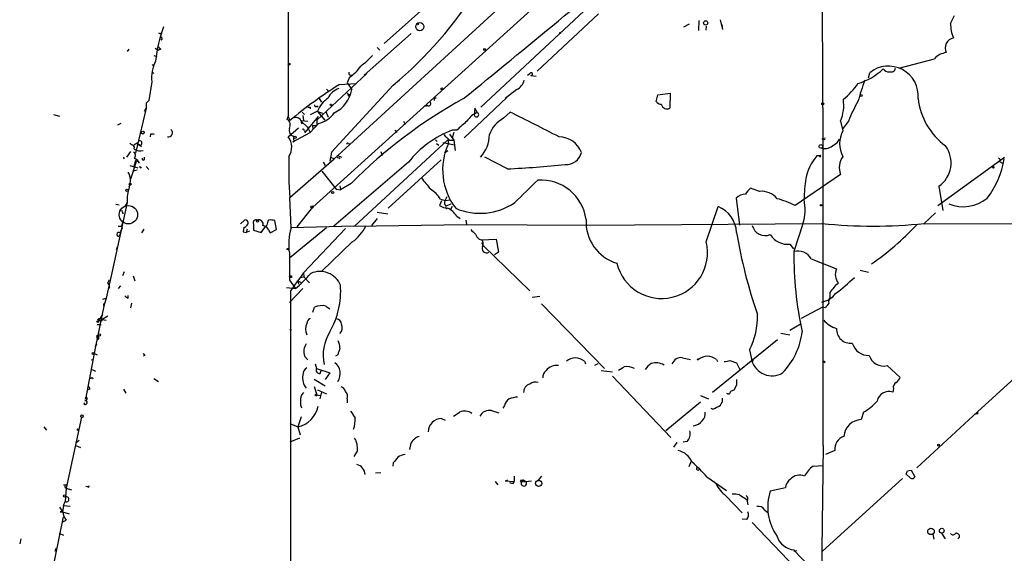
# Model space of a CAD drawing. Extents: x 0 to 22286, y -18468 to 4404.
# Drawn here: x 17 to 166, y 3977 to 4058 of the extents above; entities that cross this region are included whole.
import ezdxf

# ---------------------------------------------------------------- set-up
doc = ezdxf.new("R2010")
doc.units = 0
doc.header["$MEASUREMENT"] = 0
doc.layers.add('MAIN', color=5, linetype='CONTINUOUS')

msp = doc.modelspace()

# ---------------------------------------------------------------- linework, layer by layer
at = {"layer": 'MAIN'}
for p, q in [((57.7427, 4129.9378), (57.8273, 4043.0698)), ((119.5493, 4081.9318), (61.5527, 4029.4385)), ((113.4533, 4069.3165), (86.868, 4044.5092)), ((81.6187, 4062.4585), (72.3053, 4054.0765)), ((90.8473, 4060.6805), (65.278, 4037.2278)), ((104.5633, 4058.5638), (95.3347, 4049.9278)), ((157.6493, 4057.1245), (158.242, 4058.3098)), ((117.4327, 4056.6165), (118.2793, 4057.0398)), ((119.7187, 4057.5478), (119.634, 4056.0238)), ((120.8193, 4056.7012), (120.7347, 4056.1085)), ((122.936, 4057.6325), (123.2747, 4056.1932)), ((123.19, 4056.9552), (123.2747, 4056.1932)), ((123.19, 4056.9552), (123.2747, 4056.1932)), ((38.6927, 4055.6005), (38.7773, 4055.7698)), ((76.3693, 4055.6005), (69.2573, 4049.3352)), ((38.7773, 4054.8385), (38.7773, 4055.0925)), ((33.782, 4053.2298), (33.528, 4052.8912)), ((37.592, 4052.2985), (38.0153, 4052.1292)), ((37.7613, 4053.3992), (38.2693, 4053.0605)), ((38.608, 4053.2298), (38.2693, 4053.0605)), ((71.2047, 4053.4838), (71.628, 4053.0605)), ((37.338, 4050.9438), (37.592, 4050.6052)), ((150.0293, 4050.4358), (155.194, 4051.7905)), ((37.4227, 4049.7585), (37.5073, 4049.5892)), ((37.4227, 4049.7585), (37.5073, 4049.5892)), ((69.6807, 4049.5892), (62.1453, 4042.5618)), ((93.8953, 4049.3352), (94.234, 4049.5892)), ((94.4033, 4049.2505), (95.1653, 4049.1658)), ((145.288, 4048.9118), (145.4573, 4049.6738)), ((37.2533, 4048.3192), (36.83, 4045.5252)), ((73.66, 4047.8112), (64.3467, 4037.7358)), ((65.532, 4047.8958), (67.9873, 4048.0652)), ((67.056, 4048.9965), (66.7173, 4048.1498)), ((66.7173, 4048.1498), (67.3947, 4047.1338)), ((63.5847, 4047.2185), (64.008, 4046.7952)), ((66.7173, 4046.6258), (66.9713, 4046.2025)), ((67.056, 4046.2872), (67.2253, 4046.3718)), ((92.2867, 4047.1338), (90.5087, 4045.7792)), ((113.284, 4045.3558), (113.538, 4046.3718)), ((113.538, 4046.3718), (115.4007, 4046.6258)), ((115.4007, 4046.6258), (115.316, 4044.3398)), ((36.83, 4045.5252), (36.4067, 4045.1018)), ((36.4067, 4045.1018), (36.4067, 4044.3398)), ((62.484, 4045.7792), (62.8227, 4045.2712)), ((90.7627, 4045.9485), (84.328, 4039.8525)), ((22.4367, 4043.4085), (23.368, 4043.1545)), ((36.4067, 4044.3398), (34.798, 4037.5665)), ((36.1527, 4043.9165), (36.4067, 4044.3398)), ((59.944, 4043.7472), (60.2827, 4043.4085)), ((61.1293, 4044.5092), (61.1293, 4044.2552)), ((62.23, 4043.9165), (61.1293, 4043.3238)), ((62.1453, 4044.6785), (62.3147, 4044.5092)), ((62.23, 4043.8318), (62.992, 4043.5778)), ((62.23, 4043.8318), (63.3307, 4042.5618)), ((63.5, 4043.8318), (63.8387, 4042.9852)), ((78.8247, 4044.7632), (78.486, 4044.5938)), ((85.9367, 4044.3398), (85.852, 4043.4085)), ((86.36, 4043.6625), (85.9367, 4044.3398)), ((90.2547, 4042.8158), (91.2707, 4043.7472)), ((32.5967, 4042.0538), (32.0887, 4041.7998)), ((57.658, 4042.6465), (57.8273, 4043.0698)), ((57.8273, 4043.0698), (58.0813, 4042.4772)), ((59.7747, 4042.4772), (60.7907, 4042.3925)), ((59.8593, 4042.3078), (59.7747, 4042.4772)), ((59.7747, 4042.3925), (60.706, 4041.4612)), ((60.0287, 4043.2392), (60.1133, 4042.4772)), ((60.3673, 4040.6992), (62.3993, 4043.0698)), ((62.3993, 4042.0538), (61.1293, 4040.6992)), ((62.1453, 4042.5618), (62.1453, 4041.7152)), ((75.184, 4042.3925), (75.438, 4041.8845)), ((141.0547, 4042.3925), (141.3933, 4040.9532)), ((142.24, 4042.3925), (141.3933, 4041.2918)), ((37.084, 4040.4452), (36.9993, 4040.0218)), ((57.8273, 4040.0218), (59.3513, 4041.3765)), ((58.5047, 4039.2598), (61.1293, 4040.6992)), ((60.2827, 4040.9532), (60.3673, 4040.6992)), ((60.706, 4041.4612), (60.8753, 4041.2918)), ((60.706, 4041.4612), (61.1293, 4040.6992)), ((61.468, 4041.7152), (61.5527, 4041.2072)), ((61.468, 4041.7152), (62.1453, 4041.7152)), ((73.914, 4041.0378), (74.168, 4040.6992)), ((82.1267, 4040.4452), (82.804, 4039.5138)), ((83.2273, 4041.0378), (82.55, 4041.0378)), ((82.804, 4040.6992), (82.55, 4039.8525)), ((33.9513, 4039.0905), (34.2053, 4038.8365)), ((34.544, 4038.8365), (35.1367, 4039.1752)), ((35.1367, 4039.0058), (35.7293, 4038.5825)), ((58.674, 4039.5985), (58.674, 4040.1065)), ((66.8867, 4039.0058), (67.056, 4038.8365)), ((81.8727, 4039.5985), (67.818, 4026.5598)), ((80.01, 4039.5985), (80.264, 4039.3445)), ((80.1793, 4039.0058), (80.518, 4038.7518)), ((81.1107, 4039.1752), (82.8887, 4038.8365)), ((81.8727, 4039.5985), (82.804, 4039.5138)), ((81.8727, 4039.5985), (81.9573, 4039.0058)), ((82.1267, 4039.5138), (82.804, 4039.5138)), ((82.804, 4039.5138), (82.9733, 4037.9898)), ((138.5147, 4039.6832), (138.2607, 4039.6832)), ((34.036, 4037.8205), (33.4433, 4036.9738)), ((34.544, 4037.7358), (34.798, 4037.5665)), ((64.3467, 4037.7358), (64.0927, 4036.3812)), ((71.7973, 4037.8205), (71.9667, 4037.2278)), ((81.8727, 4037.9052), (81.3647, 4037.5665)), ((32.9353, 4036.9738), (33.1047, 4036.7198)), ((34.8827, 4036.1272), (34.036, 4033.6718)), ((34.798, 4036.4658), (34.544, 4035.5345)), ((34.6287, 4036.8045), (35.052, 4036.5505)), ((34.798, 4036.4658), (35.052, 4036.3812)), ((34.798, 4036.4658), (34.8827, 4036.1272)), ((36.1527, 4036.6352), (36.1527, 4036.9738)), ((58.0813, 4030.8778), (64.77, 4036.7198)), ((63.0767, 4036.2118), (63.4153, 4035.7038)), ((64.1773, 4036.9738), (64.77, 4036.7198)), ((75.946, 4036.2118), (64.6853, 4026.5598)), ((64.77, 4036.7198), (65.278, 4037.2278)), ((65.278, 4037.2278), (65.8707, 4036.9738)), ((65.4473, 4036.8892), (65.6167, 4036.7198)), ((72.898, 4029.2692), (80.8567, 4036.5505)), ((90.8473, 4035.1958), (87.4607, 4036.9738)), ((138.0913, 4037.2278), (137.4987, 4037.1432)), ((138.0067, 4036.9738), (138.0913, 4037.2278)), ((165.7773, 4036.8892), (155.702, 4029.6078)), ((165.0153, 4036.2965), (165.4387, 4036.0425)), ((33.9513, 4035.7038), (35.1367, 4035.3652)), ((35.052, 4035.0265), (34.4593, 4034.8572)), ((36.4067, 4035.5345), (36.83, 4035.1112)), ((62.9073, 4034.8572), (65.024, 4032.1478)), ((67.31, 4032.9945), (65.7013, 4032.0632)), ((141.0547, 4034.3492), (134.1967, 4029.6925)), ((65.024, 4032.1478), (65.7013, 4032.0632)), ((65.6167, 4032.6558), (65.7013, 4032.0632)), ((128.8627, 4031.8092), (127.508, 4032.3172)), ((155.8713, 4032.5712), (156.464, 4028.9305)), ((33.528, 4030.1158), (31.242, 4019.5325)), ((33.528, 4030.1158), (33.274, 4029.6078)), ((58.2507, 4026.3058), (58.0813, 4030.8778)), ((80.9413, 4030.3698), (80.6027, 4029.6925)), ((80.772, 4030.6238), (81.4493, 4030.4545)), ((81.4493, 4030.4545), (81.788, 4031.0472)), ((81.4493, 4030.4545), (82.2113, 4030.5392)), ((125.3067, 4030.7932), (125.8147, 4026.7292)), ((31.8347, 4029.8618), (32.3427, 4029.7772)), ((32.8507, 4028.5918), (32.9353, 4028.4225)), ((59.182, 4026.4752), (61.5527, 4029.4385)), ((71.2047, 4028.6765), (72.8133, 4028.4225)), ((81.6187, 4029.6078), (82.3807, 4029.9465)), ((82.55, 4029.5232), (82.296, 4029.0998)), ((120.8193, 4024.1892), (122.5973, 4029.5232)), ((153.67, 4026.9832), (155.3633, 4028.5918)), ((32.8507, 4027.2372), (32.6813, 4026.5598)), ((50.6307, 4026.8985), (51.2233, 4027.4912)), ((56.0493, 4026.0518), (55.7953, 4027.4065)), ((71.2047, 4027.7452), (70.358, 4026.6445)), ((83.2273, 4028.0838), (83.7353, 4027.7452)), ((84.582, 4027.4912), (84.6667, 4026.8138)), ((153.67, 4026.8985), (194.9873, 4027.1525)), ((32.1733, 4026.5598), (32.6813, 4026.5598)), ((32.512, 4025.5438), (32.4273, 4025.2052)), ((32.6813, 4026.0518), (32.512, 4025.7132)), ((36.068, 4026.1365), (35.7293, 4025.5438)), ((51.1387, 4026.3905), (51.054, 4025.7132)), ((51.1387, 4026.3905), (51.054, 4025.7132)), ((51.054, 4025.7132), (51.4773, 4025.6285)), ((51.6467, 4026.1365), (51.4773, 4025.6285)), ((51.9853, 4025.7978), (51.4773, 4025.6285)), ((52.578, 4026.8985), (52.578, 4025.9672)), ((52.578, 4025.9672), (53.7633, 4025.6285)), ((53.7633, 4025.6285), (54.4407, 4026.5598)), ((54.61, 4026.7292), (54.4407, 4026.5598)), ((54.864, 4025.9672), (55.118, 4025.5438)), ((55.118, 4025.5438), (56.0493, 4026.0518)), ((63.5847, 4026.3058), (57.9967, 4021.7338)), ((67.818, 4026.5598), (58.2507, 4026.3058)), ((66.4633, 4026.2212), (60.1133, 4019.5325)), ((67.6487, 4026.5598), (84.6667, 4026.8138)), ((84.6667, 4026.8138), (102.9547, 4026.7292)), ((102.9547, 4026.7292), (138.2607, 4026.9832)), ((135.382, 4026.8985), (134.0273, 4022.7498)), ((32.1733, 4025.0358), (32.4273, 4025.2052)), ((32.1733, 4025.0358), (32.4273, 4025.2052)), ((67.4793, 4024.1892), (62.9073, 4019.7865)), ((86.614, 4024.6125), (86.9527, 4024.5278)), ((86.9527, 4024.5278), (89.154, 4024.6125)), ((86.9527, 4024.1045), (87.2067, 4023.6812)), ((89.154, 4024.6125), (89.4927, 4022.6652)), ((32.0887, 4023.5118), (31.9193, 4023.0038)), ((87.2067, 4023.6812), (94.234, 4016.8232)), ((89.4927, 4022.6652), (88.9, 4022.2418)), ((133.4347, 4023.8505), (133.9427, 4023.1732)), ((136.652, 4021.6492), (140.462, 4020.1252)), ((33.1047, 4019.7018), (32.8507, 4019.1092)), ((144.018, 4019.9558), (145.288, 4019.6172)), ((31.242, 4019.5325), (30.3953, 4015.7225)), ((30.6493, 4018.0085), (30.9033, 4018.5165)), ((30.6493, 4018.0085), (30.9033, 4018.5165)), ((34.4593, 4019.1092), (34.7133, 4018.3472)), ((57.9967, 4018.4318), (58.928, 4017.1618)), ((58.166, 4016.7385), (59.2667, 4018.3472)), ((60.1133, 4019.5325), (59.2667, 4018.3472)), ((59.2667, 4018.3472), (59.3513, 4017.8392)), ((59.2667, 4018.3472), (59.7747, 4018.0932)), ((59.6053, 4018.8552), (60.198, 4018.9398)), ((60.1133, 4019.5325), (60.198, 4018.9398)), ((60.198, 4018.9398), (61.0447, 4018.0085)), ((30.9033, 4017.4158), (30.734, 4017.1618)), ((32.258, 4017.1618), (32.5967, 4017.5852)), ((57.5733, 4017.3312), (58.928, 4017.1618)), ((60.0287, 4017.1618), (57.9967, 4015.0452)), ((29.8873, 4015.5532), (30.3953, 4015.7225)), ((30.3953, 4015.7225), (30.0567, 4014.5372)), ((30.1413, 4014.9605), (30.3107, 4015.1298)), ((33.6973, 4015.7225), (33.6973, 4016.1458)), ((95.758, 4015.9765), (94.5727, 4015.8072)), ((139.446, 4016.5692), (139.446, 4015.8072)), ((30.0567, 4014.5372), (28.7867, 4008.4412)), ((34.2053, 4014.9605), (34.036, 4014.2832)), ((61.5527, 4013.6058), (61.8067, 4014.3678)), ((63.5, 4014.5372), (64.0927, 4014.1138)), ((96.012, 4014.8758), (105.4947, 4005.1392)), ((138.3453, 4014.3678), (135.128, 4012.6745)), ((138.7687, 4014.2832), (138.3453, 4014.3678)), ((29.21, 4012.2512), (29.8873, 4013.2672)), ((30.6493, 4013.0132), (29.8027, 4012.5052)), ((29.8027, 4012.5052), (30.3953, 4012.4205)), ((29.0407, 4011.7432), (29.6333, 4011.7432)), ((58.0813, 4011.0658), (58.3353, 4010.8965)), ((133.4347, 4010.8965), (135.128, 4011.9125)), ((28.956, 4010.0498), (29.21, 4010.1345)), ((29.0407, 4009.7958), (29.21, 4010.1345)), ((29.2947, 4009.7112), (29.21, 4010.1345)), ((131.572, 4009.4572), (121.7507, 4001.4985)), ((132.08, 4010.4732), (133.4347, 4010.2192)), ((28.7867, 4008.4412), (27.2627, 4000.4825)), ((28.956, 4008.7798), (28.7867, 4008.4412)), ((28.7867, 4008.4412), (28.956, 4008.7798)), ((127.3387, 4007.9332), (127.762, 4006.0705)), ((28.1093, 4006.4092), (28.448, 4006.4938)), ((28.5327, 4007.4252), (29.0407, 4007.1712)), ((36.2373, 4007.0865), (35.9833, 4007.0018)), ((60.2827, 4007.0018), (60.7907, 4006.4092)), ((65.278, 4007.1712), (64.9393, 4007.0018)), ((102.4467, 4006.2398), (102.616, 4005.8165)), ((117.2633, 4006.7478), (118.4487, 4006.4938)), ((122.3433, 4006.4938), (122.5127, 4006.1552)), ((124.3753, 4006.3245), (125.3913, 4005.9858)), ((127.6773, 4006.3245), (127.9313, 4006.3245)), ((28.2787, 4004.9698), (28.7867, 4004.7158)), ((61.8913, 4005.8165), (62.0607, 4005.1392)), ((62.0607, 4005.1392), (64.0927, 4004.4618)), ((62.6533, 4004.3772), (62.8227, 4004.9698)), ((104.4787, 4005.8165), (103.9707, 4005.5625)), ((104.9867, 4004.8005), (106.68, 4004.6312)), ((125.3913, 4005.9858), (125.8993, 4004.9698)), ((148.082, 4005.5625), (150.0293, 4003.7845)), ((37.592, 4003.6152), (38.2693, 4003.1918)), ((61.722, 4003.5305), (63.4153, 4002.5145)), ((64.0927, 4004.4618), (63.4153, 4003.4458)), ((106.68, 4003.9538), (115.4853, 3994.7252)), ((161.7133, 3998.6198), (167.3013, 4003.6998)), ((27.94, 4002.0065), (27.6013, 4001.9218)), ((33.02, 4002.0065), (33.3587, 4001.4138)), ((61.722, 4002.4298), (62.1453, 4001.1598)), ((62.23, 4001.9218), (63.5847, 4001.3292)), ((125.3913, 4002.5992), (124.968, 4001.8372)), ((149.0133, 4002.0912), (148.9287, 4001.5832)), ((27.2627, 4000.4825), (27.3473, 4000.8212)), ((62.1453, 4001.1598), (62.6533, 4001.0752)), ((62.8227, 4001.5832), (62.5687, 4000.5672)), ((66.7173, 4000.5672), (66.7173, 3999.9745)), ((119.9727, 4001.0752), (121.158, 4000.5672)), ((27.0087, 3999.8052), (27.178, 3999.9745)), ((90.424, 3999.5512), (90.17, 3999.1278)), ((119.9727, 4000.0592), (114.7233, 3995.7412)), ((26.67, 3997.7732), (24.384, 3987.1052)), ((59.7747, 3997.8578), (59.2667, 3996.3338)), ((80.9413, 3997.6038), (81.4493, 3997.3498)), ((88.4767, 3998.7892), (89.5773, 3998.4505)), ((144.526, 3998.5352), (144.1873, 3997.4345)), ((152.5693, 3990.1532), (161.7133, 3998.6198)), ((161.7133, 3998.2812), (161.2053, 3998.1965)), ((20.9973, 3996.3338), (21.4207, 3995.8258)), ((58.0813, 3996.8418), (59.2667, 3996.3338)), ((59.2667, 3996.3338), (59.6053, 3995.1485)), ((59.5207, 3994.6405), (58.0813, 3994.0478)), ((26.3313, 3994.3018), (25.8233, 3993.8785)), ((25.8233, 3993.5398), (26.5007, 3993.2012)), ((76.2847, 3993.8785), (76.1153, 3992.9472)), ((115.9087, 3993.2858), (116.4167, 3993.9632)), ((117.9407, 3994.1325), (117.348, 3994.0478)), ((138.43, 3993.5398), (138.176, 3971.6958)), ((68.2413, 3992.7778), (67.7333, 3991.8465)), ((140.208, 3992.7778), (138.7687, 3992.1852)), ((73.66, 3990.9152), (73.5753, 3990.4072)), ((118.5333, 3991.1692), (118.1947, 3990.3225)), ((136.906, 3990.4072), (138.43, 3990.4918)), ((70.9507, 3989.3912), (71.7973, 3989.4758)), ((91.8633, 3988.8832), (91.8633, 3988.1212)), ((96.012, 3988.8832), (95.504, 3988.2905)), ((120.904, 3988.7985), (123.8673, 3986.7665)), ((138.3453, 3977.6225), (150.368, 3988.5445)), ((151.5533, 3988.6292), (150.9607, 3989.2218)), ((151.13, 3989.7298), (151.7227, 3989.8145)), ((151.7227, 3989.8145), (152.2307, 3988.7985)), ((23.9607, 3987.6132), (24.384, 3987.6132)), ((24.384, 3987.1052), (24.2147, 3985.0732)), ((24.384, 3987.1052), (25.146, 3986.8512)), ((27.6013, 3987.2745), (27.3473, 3987.3592)), ((88.9847, 3988.1212), (89.408, 3987.6132)), ((90.5087, 3988.2058), (91.8633, 3988.1212)), ((91.7787, 3987.8672), (91.8633, 3988.1212)), ((92.8793, 3988.2905), (93.218, 3988.3752)), ((93.218, 3988.3752), (92.964, 3988.0365)), ((92.964, 3988.0365), (94.488, 3988.2058)), ((93.218, 3988.3752), (93.6413, 3988.1212)), ((130.4713, 3986.6818), (132.7573, 3987.1898)), ((123.7827, 3985.9198), (126.238, 3983.3798)), ((125.8147, 3986.0892), (126.9153, 3985.4118)), ((23.368, 3984.2265), (23.7913, 3983.5492)), ((23.9607, 3984.4805), (23.7913, 3983.5492)), ((23.9607, 3984.4805), (24.2147, 3985.0732)), ((23.9607, 3984.4805), (24.9767, 3984.3958)), ((127, 3985.1578), (127.0847, 3984.5652)), ((21.336, 3970.0025), (23.9607, 3982.7872)), ((23.876, 3983.5492), (23.4527, 3983.5492)), ((23.4527, 3983.5492), (23.7913, 3983.5492)), ((23.7913, 3983.5492), (24.8073, 3983.2105)), ((129.6247, 3983.8032), (130.1327, 3983.3798)), ((23.876, 3982.0252), (24.384, 3982.2792)), ((126.9153, 3982.3638), (126.238, 3982.4485)), ((127.762, 3981.9405), (134.1967, 3975.1672)), ((23.2833, 3980.3318), (23.9607, 3979.9932)), ((154.94, 3980.1625), (155.1093, 3979.4005)), ((156.2947, 3980.3318), (156.8027, 3979.4852)), ((159.004, 3979.7392), (158.75, 3979.4852)), ((17.526, 3979.4852), (17.3567, 3978.7232)), ((22.6907, 3977.6225), (22.86, 3978.0458)), ((134.0273, 3977.6225), (134.4507, 3977.7072))]:
    msp.add_line(p, q, dxfattribs=at)
for centre, radius in [((77.6592, 4056.6315), 0.6193), ((77.3006, 4057.0399), 0.1197), ((120.7293, 4057.1828), 0.3249), ((98.8059, 4055.6852), 0.0846), ((87.4183, 4053.1876), 0.1338), ((57.9543, 4050.9862), 0.1338), ((80.9836, 4047.2609), 0.1338), ((144.1661, 4046.2661), 0.1496), ((64.2619, 4044.8479), 0.1197), ((138.3665, 4044.9961), 0.1496), ((35.8986, 4040.6569), 0.2116), ((58.8574, 4039.9513), 0.1839), ((138.0913, 4038.5825), 0.2677), ((164.084, 4035.4499), 0.1197), ((34.0148, 4032.8887), 0.1496), ((33.528, 4031.9785), 0.1693), ((64.516, 4031.6399), 0.1693), ((33.7396, 4028.2955), 1.3821), ((61.4044, 4029.4597), 0.1496), ((138.0913, 4029.7137), 0.1058), ((53.1918, 4027.3431), 0.1496), ((57.7426, 4023.1097), 0.1058), ((58.1871, 4018.9611), 0.1496), ((29.1253, 4012.1665), 0.1197), ((29.3793, 4010.1769), 0.1745), ((28.4056, 4007.3829), 0.1338), ((119.5493, 4006.4939), 0.0846), ((138.5569, 4006.1129), 0.1338), ((62.0183, 4001.1175), 0.1338), ((26.7546, 3997.9426), 0.1893), ((26.162, 3995.9105), 0.1197), ((155.829, 3993.5822), 0.1338), ((95.5641, 3987.8113), 0.4604), ((24.1299, 3985.9199), 0.1893), ((154.6859, 3980.5859), 0.4936), ((156.3093, 3980.689), 0.3573)]:
    msp.add_circle(centre, radius, dxfattribs=at)
for centre, radius, start, end in [((-7429.5613, 4015.5873), 7568.0234, 359.83308322, 0.62856762), ((-2167.6773, 6804.6953), 3561.2869, 309.222486, 309.8175718), ((33.1451, 4096.0772), 63.0164, 310.01039, 327.758338), ((162.2069, 4056.8597), 4.5653, 176.67481, 205.098855), ((60.2897, 4049.0193), 22.5751, 160.33443, 173.814296), ((38.5657, 4056.0665), 0.483, 232.140624, 285.244715), ((38.6927, 4054.7538), 0.1197, 224.966157, 45.033843), ((158.371, 4053.3982), 1.5539, 101.067685, 205.803219), ((123.1136, 4138.0741), 119.7487, 224.885409, 225.114592), ((61.5943, 4060.3847), 12.0493, 306.427952, 317.848435), ((157.4024, 4049.7372), 3.0155, 98.205878, 137.084299), ((42.8119, 4048.8899), 5.5878, 152.710862, 185.862003), ((67.2526, 4049.6165), 0.3151, 153.215395, 296.800835), ((63.711, 4054.0348), 6.0476, 303.580757, 326.419243), ((94.4154, 4049.4682), 0.2181, 266.818712, 146.295357), ((141.0495, 4057.0147), 9.3279, 286.375363, 313.660388), ((148.2857, 4046.2079), 4.4735, 354.500958, 129.216684), ((148.2371, 4050.6756), 0.8524, 208.681808, 282.438404), ((148.6747, 4050.4853), 0.6905, 248.417387, 348.800734), ((99.3873, 3993.5122), 64.0606, 121.90341, 130.150381), ((91.0775, 4049.1988), 2.393, 300.351917, 344.845258), ((134.6102, 4054.2789), 10.9936, 308.660948, 325.582981), ((197.4078, 4030.1584), 55.8365, 160.743441, 164.206154), ((66.2076, 4044.8349), 2.5827, 107.120181, 156.522929), ((62.7555, 4047.9136), 4.7043, 295.355213, 350.458387), ((66.9572, 4046.3013), 0.0998, 351.878017, 278.121983), ((61.976, 4044.7631), 0.1893, 153.421413, 333.448488), ((66.1735, 4042.2968), 4.2632, 123.206979, 157.670744), ((119.848, 3981.0145), 73.9064, 118.800003, 135.305887), ((78.994, 4045.0172), 0.3053, 236.315138, 56.315138), ((80.0523, 4045.6311), 0.2366, 79.673488, 206.586709), ((114.0882, 4045.9059), 0.9743, 214.373448, 267.517599), ((114.9033, 4045.1125), 0.876, 191.857667, 298.106729), ((135.3231, 4044.8054), 6.2188, 337.169787, 8.219746), ((164.5115, 4033.4062), 24.0161, 150.1609, 158.026478), ((163.045, 4047.0251), 10.3813, 186.892881, 233.618992), ((60.96, 4129.1591), 84.6501, 269.885409, 270.114592), ((61.7077, 4045.6241), 3.6367, 280.962944, 327.357827), ((87.3235, 4040.7881), 3.0316, 108.531172, 148.046304), ((86.1898, 4043.3678), 0.3402, 173.129806, 59.991999), ((-111.656, 3633.3679), 457.8105, 62.655185, 63.688262), ((57.1499, 4041.7998), 0.9875, 329.040224, 59.032263), ((59.0057, 4042.1244), 0.8145, 19.220322, 107.654085), ((59.9017, 4042.1808), 0.1339, 108.462013, 341.578587), ((422.6778, 3660.7), 509.7877, 131.519655, 131.748829), ((92.4155, 4038.8129), 4.5489, 118.360557, 160.10987), ((37.2108, 4039.2161), 1.2356, 67.848128, 95.890077), ((39.768, 4040.6229), 0.6181, 256.528063, 53.92356), ((58.8666, 4041.0027), 0.9167, 161.616441, 257.871192), ((60.071, 4040.9532), 0.2116, 0, 126.875312), ((88.0521, 4026.5771), 15.4721, 110.83114, 141.485297), ((293.3782, 4251.612), 299.354, 224.885409, 225.114592), ((83.1598, 4040.3875), 4.9783, 316.707653, 359.689251), ((145.1192, 4039.0058), 4.2041, 152.405477, 207.593316), ((35.4511, 4039.0905), 0.3256, 195.077637, 164.922363), ((55.8184, 4038.4815), 2.5314, 325.796426, 37.478754), ((58.5047, 4039.4715), 0.2117, 270, 36.875312), ((66.7597, 4038.9635), 0.1339, 18.421413, 198.421413), ((90.5469, 4035.0463), 9.4583, 155.25198, 217.647374), ((98.6345, 4036.4143), 3.6075, 20.051903, 89.965059), ((138.5994, 4039.7679), 0.1196, 225, 45), ((139.488, 4040.2337), 1.5018, 291.511653, 338.496845), ((34.1948, 4038.3814), 0.4552, 342.404942, 88.678315), ((34.2137, 4037.2363), 0.5989, 313.863436, 56.52488), ((35.5177, 4039.2456), 1.3394, 228.414064, 290.342749), ((99.735, 4038.2268), 2.3596, 265.941373, 345.880718), ((138.6964, 4040.0893), 1.8361, 253.535088, 316.975238), ((153.3772, 4036.1195), 4.3372, 305.103383, 35.972887), ((34.2051, 4035.6189), 1.259, 19.661171, 70.338829), ((35.9834, 4036.7198), 0.1894, 153.434949, 333.448488), ((114.4326, 4035.514), 56.5417, 178.434707, 184.703312), ((65.3626, 4037.0585), 0.1893, 116.551512, 296.578587), ((142.8858, 4032.3329), 7.2222, 138.237397, 168.631723), ((137.668, 4036.8044), 0.3787, 26.571817, 116.55152), ((143.8058, 4035.3812), 2.9383, 145.190892, 200.562207), ((153.3181, 4038.5157), 12.5042, 321.859656, 351.742434), ((164.8036, 4036.5082), 0.2993, 315, 81.856362), ((31.5805, 4033.4177), 2.4686, 337.838272, 30.964155), ((35.6023, 4035.5345), 0.1527, 146.299523, 326.299523), ((83.7268, 4183.3359), 148.3111, 272.75186, 276.131493), ((501.9081, 4371.6595), 542.1344, 218.544804, 218.773994), ((-752.9921, 4899.635), 1212.4304, 314.1786436, 314.4078262), ((95.9183, 4026.6793), 6.8414, 7.529726, 94.182757), ((167.4381, 4029.6151), 31.9028, 172.541198, 178.188122), ((41.0325, 4030.2532), 7.5058, 162.689783, 181.048912), ((76.6247, 4028.0005), 4.9073, 32.314663, 57.685337), ((129.4566, 4029.9456), 3.0695, 129.407873, 152.017332), ((129.1445, 4028.8016), 3.0208, 39.143542, 95.352756), ((82.1465, 4030.1003), 0.782, 153.067967, 227.55481), ((86.738, 4037.7255), 9.2223, 246.48236, 304.397589), ((126.7302, 4029.3801), 2.0058, 89.548659, 135.210066), ((128.2235, 4017.8842), 13.2331, 63.167543, 75.721285), ((128.7517, 4029.0663), 6.9757, 341.894661, 12.901471), ((159.577, 4035.1093), 5.6049, 247.092016, 309.640262), ((32.7237, 4028.7188), 0.1796, 315, 135), ((82.0562, 4031.9364), 2.6735, 237.066604, 266.064324), ((81.6852, 4029.3841), 0.1542, 115.55122, 311.818712), ((80.357, 4026.1705), 3.4495, 33.686843, 63.934866), ((120.9611, 4025.3999), 4.4361, 2.953864, 68.355927), ((51.3587, 4027.0678), 0.4445, 310.383197, 107.733869), ((52.976, 4027.0932), 0.4431, 63.932306, 206.067694), ((53.3682, 4026.8421), 0.6785, 343.068623, 106.923298), ((56.1346, 4026.6443), 1.527, 146.315136, 176.812677), ((55.1177, 4025.1179), 2.3868, 73.507232, 96.101609), ((109.2633, 4027.2595), 6.5702, 177.24063, 253.13629), ((32.3003, 4025.318), 0.3095, 46.845922, 245.770566), ((32.5967, 4026.3058), 0.2677, 288.421413, 71.578587), ((51.0537, 4027.0683), 0.6831, 277.147904, 330.237433), ((54.0053, 4025.7617), 0.8829, 13.458631, 89.22122), ((66.739, 4023.8264), 8.843, 163.717118, 188.654143), ((63.532, 4029.6289), 6.721, 305.966389, 332.829137), ((255.0075, 4195.038), 239.462, 224.885409, 225.114592), ((203.306, 4038.7967), 79.0196, 189.59279, 198.849167), ((129.7163, 4027.1665), 2.0228, 194.954772, 291.915017), ((145.9654, 4101.6988), 75.1118, 264.112448, 275.887476), ((122.8276, 4054.2669), 40.4706, 304.432874, 317.122171), ((87.8425, 4026.1795), 1.9912, 203.846208, 231.904188), ((86.4121, 4023.9156), 0.8167, 330.36824, 48.554055), ((114.0883, 4022.5806), 6.9163, 193.44231, 13.440506), ((133.1006, 4026.9329), 3.1005, 212.002053, 276.186115), ((87.6781, 4023.1879), 0.6436, 149.781373, 305.671215), ((185.6233, 4022.0417), 51.6009, 179.213726, 192.762551), ((134.596, 4020.4262), 2.3922, 30.746059, 103.752761), ((1073.9959, 4020.4638), 1016.0012, 179.8854085, 180.1145915), ((62.5923, 4016.3748), 3.3679, 22.613322, 114.157158), ((142.2457, 4019.2656), 1.98, 154.269671, 219.413199), ((44.6495, 4033.7263), 21.8691, 310.761142, 319.238858), ((115.842, 4047.9798), 39.9391, 307.748697, 313.178541), ((29.9478, 4017.3571), 0.9573, 3.51548, 42.879217), ((9470.3784, 3997.3496), 9412.2324, 179.88197243, 180.36335662), ((53.1659, 4016.8415), 12.5627, 330.43286, 3.78043), ((145.8374, 4012.2095), 7.7367, 131.449406, 145.70133), ((118.1105, 4142.8802), 152.6259, 236.192738, 236.421942), ((137.642, 4018.3804), 3.3089, 280.776441, 323.232957), ((140.4196, 4015.1723), 1.1623, 146.890992, 190.498837), ((30.2048, 4014.7277), 0.2413, 105.257201, 232.137512), ((62.9074, 4011.9127), 2.6905, 77.276247, 114.148222), ((308.3316, 3887.634), 211.6403, 143.014163, 143.243367), ((29.2946, 4012.4205), 0.1893, 63.421413, 243.448488), ((29.579, 4012.4875), 0.2244, 152.875371, 4.524036), ((61.4258, 4011.9265), 0.8046, 111.622898, 180.996967), ((64.9817, 4011.7008), 0.898, 8.130102, 81.869898), ((117.9703, 4012.8137), 10.5634, 332.482586, 2.460527), ((141.5374, 4014.9273), 3.9269, 219.669759, 254.106312), ((62.3152, 4011.0658), 1.8937, 153.441714, 206.55558), ((64.5497, 4011.3189), 1.4156, 318.912304, 21.068603), ((142.5564, 4011.0289), 2.0979, 176.677161, 277.567753), ((28.8712, 4009.8804), 0.1894, 333.475527, 63.407897), ((29.1465, 4009.69), 0.1496, 135, 8.140927), ((69.6241, 4007.1604), 6.5362, 147.808964, 192.625029), ((62.4625, 4008.0389), 3.1577, 2.691875, 23.297943), ((124.2918, 4012.1183), 11.104, 316.407412, 352.362394), ((62.2721, 4007.6792), 2.1016, 145.666433, 198.803949), ((319.4546, 3923.0018), 267.7503, 161.448775, 161.677951), ((145.2963, 4009.6454), 2.5601, 195.780004, 271.710148), ((35.941, 4007.0442), 0.2993, 8.124688, 81.875312), ((101.092, 4004.5573), 2.1601, 51.159995, 128.840005), ((117.0577, 4005.2481), 1.5138, 82.19375, 157.945562), ((120.9886, 4004.8115), 2.1599, 51.156668, 128.841266), ((81.628, 4217.885), 215.836, 281.194029, 281.423217), ((130.7309, 4007.2062), 3.1783, 196.105606, 300.290694), ((147.5499, 4007.7868), 2.2871, 197.830473, 283.453541), ((61.2422, 4004.1796), 1.2149, 120.736474, 182.661029), ((62.5474, 4004.9063), 0.5396, 154.427539, 281.318262), ((63.7043, 4004.3824), 1.9734, 322.890273, 54.341492), ((97.3274, 4003.8384), 1.1545, 123.553797, 186.895401), ((98.2308, 4003.6899), 1.8999, 80.266986, 144.228492), ((-18.9542, 4216.7958), 246.8298, 300.848138, 301.077341), ((108.8233, 4002.8859), 2.5338, 62.786704, 98.28936), ((114.5971, 4002.895), 3.6528, 124.616288, 145.389367), ((113.1647, 4003.237), 2.7406, 61.574075, 103.562656), ((28.2364, 4003.5305), 0.2117, 0, 180), ((62.278, 4003.67), 2.2945, 168.608284, 220.632713), ((337.0411, 4003.0225), 211.6502, 179.885408, 180.114592), ((148.2093, 4004.5885), 1.9897, 308.08865, 336.16616), ((27.3898, 4001.9642), 0.5518, 4.396316, 57.536771), ((65.4896, 4001.3716), 1.0177, 16.919786, 73.067804), ((94.5037, 4001.5943), 1.2048, 102.935801, 184.560648), ((95.123, 4001.6255), 1.448, 74.744881, 127.874984), ((167.064, 3874.7526), 133.8752, 108.327138, 108.556321), ((149.846, 4002.2745), 0.8527, 118.687149, 192.414375), ((27.2203, 4000.0169), 0.2993, 225.013536, 98.124688), ((27.2627, 4000.5672), 0.2677, 251.558284, 71.578587), ((61.208, 4000.413), 1.5416, 135.241775, 190.056204), ((65.6737, 4000.906), 1.0972, 342.014213, 43.97341), ((92.0326, 3999.2126), 1.6439, 124.508882, 168.113137), ((92.9664, 3994.5436), 6.3057, 95.415307, 107.204204), ((122.1129, 4000.4532), 1.1787, 281.271801, 9.700474), ((124.1213, 4001.6396), 0.3399, 221.636339, 4.759442), ((148.39, 3999.7742), 1.8875, 73.417056, 166.072719), ((58.4302, 4000.1969), 3.9526, 282.217968, 349.351048), ((60.7058, 3999.8474), 1.0582, 163.733298, 216.870981), ((88.1671, 3997.1491), 1.669, 79.310123, 151.616938), ((121.8212, 3999.7063), 0.6633, 240.710475, 321.918945), ((140.8855, 4004.9698), 7.393, 299.499855, 320.109787), ((321.5638, 4167.5464), 305.2796, 213.578084, 213.807267), ((64.3883, 3997.35), 3.5307, 337.43556, 5.501644), ((80.9328, 3995.5803), 2.0235, 89.759322, 180.240678), ((76.9612, 4008.0193), 11.6059, 299.744575, 305.196787), ((84.4352, 3996.8364), 1.8712, 54.819342, 114.787331), ((119.2103, 3998.3095), 1.4573, 314.224315, 8.909672), ((144.3012, 3994.6908), 2.7461, 92.377171, 175.745957), ((161.523, 3998.4505), 0.2547, 318.342176, 41.657824), ((118.7331, 3998.3353), 1.8374, 274.335565, 324.380035), ((65.3911, 3993.1095), 2.8695, 353.361904, 32.245612), ((78.4437, 3992.4815), 2.5716, 110.224859, 147.094757), ((116.5078, 3995.3696), 1.893, 319.194183, 11.320617), ((142.188, 3993.0024), 1.9927, 108.287655, 186.471646), ((285.6607, 3822.0039), 271.0633, 141.224788, 141.453958), ((76.0179, 3989.0353), 3.2028, 100.43141, 121.649458), ((115.8666, 3989.7724), 3.0903, 23.401871, 76.538449), ((67.7502, 3989.0313), 1.6798, 3.614418, 75.996019), ((105.5388, 3975.6346), 20.2331, 40.587811, 49.412189), ((119.5796, 3990.0382), 0.2302, 119.926939, 346.331961), ((139.1151, 3987.2751), 3.8328, 125.195682, 155.192806), ((134.4081, 3987.0629), 1.6557, 122.467211, 175.604214), ((134.874, 3987.19), 1.8568, 65.770566, 136.852816), ((24.0379, 4031.8033), 133.8752, 341.453843, 341.683013), ((151.8356, 3988.9397), 0.4196, 227.723556, 340.334234), ((24.3841, 3987.3591), 0.2434, 90.02354, 269.976451), ((27.686, 3987.3592), 0.1197, 225, 44.966157), ((90.4935, 3988.6594), 0.4538, 271.919246, 321.225829), ((91.6092, 3988.7984), 0.9465, 243.440363, 280.316217), ((92.9217, 3988.1635), 0.1339, 108.462013, 288.421413), ((93.3331, 3987.835), 0.4205, 151.36888, 42.88033), ((127.6751, 3990.6592), 6.1329, 207.973184, 230.604238), ((24.4007, 3985.4118), 0.3864, 241.219095, 118.773766), ((124.9681, 3982.2774), 3.9047, 77.477877, 93.731206), ((126.4496, 3985.488), 0.6419, 329.039305, 53.578205), ((137.8485, 3984.2705), 7.7613, 161.899583, 214.954887), ((128.7145, 3983.3163), 1.0323, 28.143992, 105.462014), ((25.7328, 3983.5553), 1.8568, 180.188229, 223.413525), ((126.1106, 3983.0836), 1.0797, 318.187532, 25.546852), ((134.3428, 3980.7897), 3.0145, 198.688596, 263.992287), ((158.0045, 3980.5214), 0.4487, 217.666685, 335.010871), ((158.4256, 3979.7534), 0.5786, 358.593643, 91.416257), ((189.9082, 4028.9737), 75.7777, 222.486894, 226.063792)]:
    msp.add_arc(centre, radius, start, end, dxfattribs=at)

doc.saveas('drawing.dxf')
